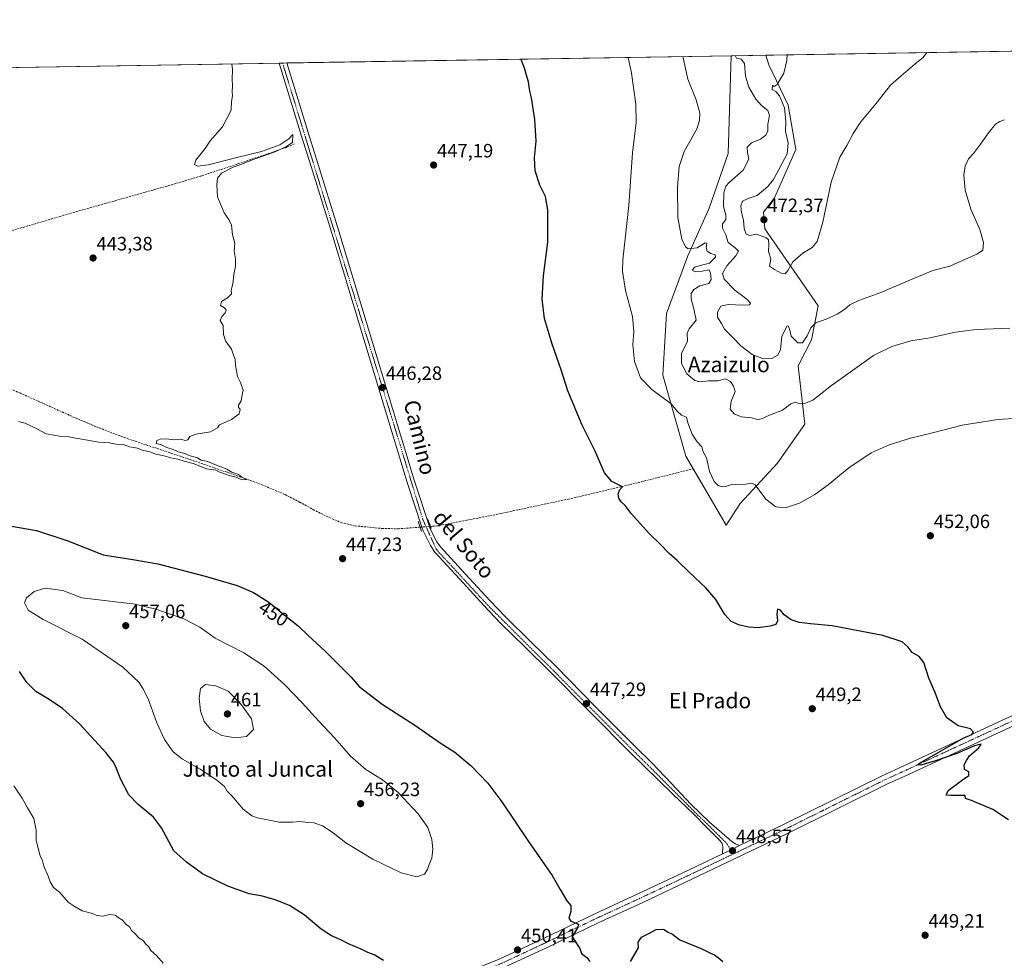
# Model space of a CAD drawing. Units: metres. Extents: x 610783 to 614232, y 4733948 to 4736317.
# Drawn here: x 612681 to 613192, y 4735830 to 4736317 of the extents above; entities that cross this region are included whole.
import ezdxf
from ezdxf.enums import TextEntityAlignment as Align

# ---------------------------------------------------------------- set-up
doc = ezdxf.new("R2010")
doc.units = ezdxf.units.M
doc.header["$MEASUREMENT"] = 0
for name, pattern in [('TRAZO_Y_PUNTO', [1, 0.5, -0.25, 0, -0.25]), ('TRAZOS2', [0.375, 0.25, -0.125]), ('TRAZOSX2', [1.5, 1, -0.5])]:
    doc.linetypes.add(name, pattern=pattern)
for name, color, linetype, lineweight in [('Carretera de calzada única', 19, 'Continuous', 13), ('Carretera de calzada única Cxs', 19, 'Continuous', 13), ('Carretera de calzada única eje', 19, 'TRAZO_Y_PUNTO', 0), ('Carátula', 7, 'Continuous', 5), ('Comarca CxS', 133, 'Continuous', 0), ('Comunidad Autónoma CxS', 142, 'Continuous', 0), ('Corriente artificial lineal', 5, 'TRAZOSX2', 13), ('Corriente artificial lineal oculto', 135, 'TRAZO_Y_PUNTO', 13), ('Cultivos herbáceos CxS', 92, 'Continuous', 0), ('Curva de nivel maestra', 36, 'Continuous', 30), ('Curva de nivel normal', 36, 'Continuous', 0), ('Entidad de ámbito territorial CxS', 92, 'Continuous', 0), ('Municipio CxS', 142, 'Continuous', 0), ('Provincia CxS', 1, 'Continuous', 0), ('Puente lineal', 2, 'TRAZOS2', 0), ('Punto de cota en terreno', 7, 'Continuous', 0), ('Rótulo de curva de nivel directora', 19, 'Continuous', 0), ('Rótulo de punto de cota en terreno', 19, 'Continuous', 0), ('Suelo desnudo', 252, 'Continuous', 0), ('Suelo desnudo CxS', 43, 'Continuous', 0), ('Texto cartográfico', 19, 'Continuous', 0)]:
    doc.layers.add(name, color=color, linetype=linetype, lineweight=lineweight)
doc.styles.add('Arial', font='txt', dxfattribs={"height": 0.2})

# ---------------------------------------------------------------- blocks, each defined once
blk = doc.blocks.new('*U157')
at = {"layer": 'Cultivos herbáceos CxS', "color": 92, "linetype": 'Continuous', "lineweight": 0}
blk.add_polyline3d([(612511.64, 4736289.18, 442.52), (613050.07, 4736297.96, 464.59), (613048.53, 4736247.33, 463.34), (613038.69, 4736218.91, 462.85), (613027.56, 4736194.38, 459.14), (613016.58, 4736164.41, 457.22), (613014.58, 4736132.45, 455.97), (613026.56, 4736090.49, 453.58), (613047.44, 4736054.85, 452.23), (613054.73, 4736065.98, 453.89), (613073.93, 4736086.71, 456.35), (613088.13, 4736107.05, 458.28), (613084.68, 4736137.37, 461.78), (613091.59, 4736150.81, 463.72), (613095.15, 4736168.44, 466.24), (613067.51, 4736208.37, 471.71), (613066.76, 4736216.9, 472.04), (613072.5, 4736224.35, 471.59), (613083.48, 4736249.32, 470.62), (613079.49, 4736272.3, 470.19), (613069.6, 4736293.21, 468.83), (613068.01, 4736298.25, 468.46), (613596.96, 4736306.88, 471.18)], dxfattribs=at)
blk = doc.blocks.new('*U167')
at = {"layer": 'Curva de nivel normal', "color": 36, "linetype": 'Continuous', "lineweight": 0}
for points in [[(613079, 4736298.43, 470), (613078.85, 4736295.57, 470), (613077.26, 4736288.99, 470), (613073.87, 4736283.05, 470), (613072.33, 4736282.02, 470), (613071.52, 4736282.72, 470), (613071.22, 4736280.54, 470), (613073.1, 4736279.46, 470), (613074.98, 4736277.16, 470), (613077.61, 4736270.91, 470), (613078.28, 4736264.29, 470), (613078.1, 4736258.69, 470), (613079.48, 4736252.91, 470), (613079.07, 4736247.12, 470), (613071.88, 4736233.77, 470), (613069.01, 4736230.14, 470), (613063.58, 4736225.63, 470), (613058.84, 4736223.96, 470), (613055.95, 4736222.6, 470), (613054.96, 4736220.13, 470), (613055.33, 4736216.73, 470), (613056.36, 4736212.7, 470), (613056.78, 4736208.43, 470), (613057.78, 4736205.58, 470), (613059.69, 4736204.85, 470), (613062.96, 4736205.57, 470), (613067.95, 4736203.72, 470), (613069.34, 4736202.64, 470), (613069.59, 4736200.41, 470), (613069.4, 4736196.51, 470), (613070.52, 4736192.67, 470), (613069.83, 4736189.02, 470), (613072.39, 4736187.26, 470), (613076.34, 4736185.07, 470), (613078.08, 4736184.98, 470), (613079.42, 4736186.78, 470), (613081.96, 4736191.24, 470), (613087.15, 4736195.69, 470), (613091.93, 4736198.68, 470), (613094.55, 4736201.79, 470), (613097.48, 4736211.71, 470), (613101.89, 4736232.46, 470), (613106.39, 4736245.49, 470), (613109.97, 4736251.38, 470), (613113.24, 4736257.73, 470), (613117.27, 4736263.71, 470), (613125.01, 4736273.03, 470), (613132.6, 4736282.64, 470), (613138.13, 4736287.6, 470), (613145.33, 4736293.68, 470), (613149.58, 4736297.04, 470), (613151.43, 4736299.61, 470)], [(613079, 4736298.43, 470), (613079, 4736298.43, 470)]]:
    blk.add_polyline3d(points, dxfattribs=at)
blk = doc.blocks.new('*U173')
at = {"layer": 'Curva de nivel normal', "color": 36, "linetype": 'Continuous', "lineweight": 0}
blk.add_polyline3d([(613191.62, 4736264.82, 465), (613189.29, 4736263.94, 465), (613186.96, 4736262.56, 465), (613183.29, 4736258.09, 465), (613179.29, 4736252.08, 465), (613175.54, 4736247.32, 465), (613172.92, 4736244.49, 465), (613171.3, 4736240.82, 465), (613170.65, 4736236.1, 465), (613171.31, 4736228.25, 465), (613174.16, 4736218.46, 465), (613178.82, 4736207.97, 465), (613180.84, 4736201.19, 465), (613180.36, 4736197.3, 465), (613177.63, 4736195.33, 465), (613163.29, 4736189.03, 465), (613154.45, 4736186.79, 465), (613141.76, 4736181.42, 465), (613127.5, 4736175.23, 465), (613116.12, 4736171.2, 465), (613111.49, 4736168.9, 465), (613108.96, 4736166.6, 465), (613104.96, 4736164.03, 465), (613099.29, 4736161.46, 465), (613093.96, 4736159.67, 465), (613091.33, 4736156.99, 465), (613089.39, 4736152.84, 465), (613087.01, 4736149.17, 465), (613084.53, 4736149.21, 465), (613081.19, 4736152.77, 465), (613080.25, 4736156.56, 465), (613079.54, 4736158, 465), (613078.87, 4736157.79, 465), (613076.26, 4736152.56, 465), (613075.61, 4736145.82, 465), (613074.17, 4736142.81, 465), (613071.06, 4736141.06, 465), (613066.74, 4736140.93, 465), (613060.92, 4736143.12, 465), (613055.08, 4736147.61, 465), (613051.25, 4736151.72, 465), (613046.64, 4736156.27, 465), (613044.94, 4736159.23, 465), (613042.95, 4736162.5, 465), (613042.91, 4736165.15, 465), (613044.67, 4736168.24, 465), (613048.5, 4736169.1, 465), (613056.07, 4736168.69, 465), (613059.54, 4736168.9, 465), (613059.97, 4736169.72, 465), (613058.24, 4736171.72, 465), (613051.71, 4736176.7, 465), (613046.48, 4736182.3, 465), (613045.6, 4736185.2, 465), (613047.8, 4736189.21, 465), (613052.41, 4736194.37, 465), (613053.82, 4736196.78, 465), (613052.12, 4736198.45, 465), (613048.48, 4736201.13, 465), (613047.25, 4736205.11, 465), (613045.46, 4736208.56, 465), (613045.57, 4736210.88, 465), (613047.26, 4736213.14, 465), (613047.33, 4736215.53, 465), (613046.07, 4736219.93, 465), (613046.21, 4736226.89, 465), (613047.34, 4736230.45, 465), (613048.79, 4736232.19, 465), (613056.16, 4736238.63, 465), (613059.11, 4736244.31, 465), (613058.44, 4736247.78, 465), (613058.37, 4736250.64, 465), (613060.58, 4736252.82, 465), (613065.19, 4736254.82, 465), (613068.02, 4736256.82, 465), (613069.06, 4736259.06, 465), (613069.07, 4736262.59, 465), (613069.86, 4736267.05, 465), (613069.06, 4736269.5, 465), (613065.66, 4736272.16, 465), (613062.74, 4736275.51, 465), (613059.2, 4736281.74, 465), (613057.41, 4736287.32, 465), (613056.92, 4736293.94, 465), (613055.2, 4736296.19, 465), (613052.85, 4736296.73, 465), (613052.09, 4736297.99, 465)], dxfattribs=at)
blk = doc.blocks.new('5PATER')
at = {"layer": 'Carátula', "linetype": 'Continuous', "lineweight": 5}
h = blk.add_hatch(color=250, dxfattribs=at)
edge = h.paths.add_edge_path()
edge.add_ellipse((0, 0.01), major_axis=(-1.33, -1.34), ratio=0.999422, start_angle=0, end_angle=360)

msp = doc.modelspace()

# ---------------------------------------------------------------- linework, layer by layer
at = {"layer": 'Carretera de calzada única', "color": 19, "linetype": 'Continuous', "lineweight": 13}
for points in [[(612815.82, 4736294.14, 446.09), (612819.8, 4736294.2, 445.97)], [(613045.58, 4735884.59, 448.42), (613045.67, 4735888.22, 448.23), (613045.39, 4735889.84, 448.16), (613044.26, 4735891.24, 448.06), (613043.05, 4735892.48, 448.05), (613036.94, 4735898.67, 447.94), (613030.85, 4735904.86, 447.79), (613019.62, 4735915.66, 447.57), (612997.67, 4735937.08, 447.45), (612976.96, 4735957.96, 447.32), (612956.28, 4735978.84, 447.08), (612943.32, 4735991.55, 446.74), (612930.41, 4736004.29, 446.8), (612922.07, 4736013.04, 446.71), (612909.3, 4736026.96, 446.53), (612896.53, 4736040.89, 446.46), (612894.23, 4736044.22, 446.75), (612890.42, 4736051.79, 446.25), (612889.76, 4736053.82, 446.29), (612882.37, 4736076.4, 446.22), (612865.28, 4736132.85, 446.43), (612843.03, 4736206.02, 445.89), (612831.46, 4736243.29, 446.18), (612828.14, 4736254.13, 445.83), (612815.82, 4736294.14, 446.09)], [(612819.8, 4736294.2, 445.97), (612831.57, 4736255.99, 445.54), (612835.1, 4736244.41, 445.71), (612846.67, 4736207.14, 445.91), (612868.92, 4736133.96, 446.36), (612886, 4736077.54, 445.97), (612893.67, 4736054.1, 446.28), (612893.94, 4736053.24, 446.26), (612897.51, 4736046.17, 446.46), (612899.48, 4736043.59, 446.35), (612912.26, 4736029.67, 446.58), (612925, 4736015.76, 446.72), (612933.26, 4736007.09, 446.85), (612946.14, 4735994.41, 446.68), (612959.1, 4735981.68, 446.89), (612979.8, 4735960.77, 447.13), (613000.48, 4735939.93, 447.39), (613008.92, 4735931.68, 447.49), (613019.03, 4735921, 447.59), (613029.14, 4735910.3, 447.73), (613033.89, 4735905.55, 447.77), (613038.85, 4735901.01, 447.85), (613049.03, 4735892.14, 448.11), (613050.53, 4735890.71, 448.2), (613052.28, 4735889.71, 448.31), (613054.4, 4735888.8, 448.46)], [(613054.4, 4735888.8, 448.46), (613076.76, 4735899.49, 448.61), (613128.55, 4735925.13, 449.3), (613128.63, 4735925.17, 449.3), (613137.55, 4735929.21, 449.38), (613271.61, 4735991.24, 451.99), (613336.39, 4736022.18, 454.99), (613403.47, 4736056.66, 459.05), (613407.63, 4736058.81, 459.16), (613411.66, 4736060.88, 459.63), (613415.41, 4736063.43, 459.66), (613419.28, 4736066.08, 460.03), (613423.16, 4736068.72, 460.13), (613427.05, 4736071.36, 460.46), (613430.79, 4736073.91, 460.56), (613438.14, 4736080.31, 461.05), (613441.85, 4736083.56, 460.78), (613445.57, 4736086.81, 461.29), (613449.3, 4736090.06, 461.56), (613453.01, 4736093.31, 461.53), (613456.73, 4736096.56, 461.84), (613460.46, 4736099.81, 462.01), (613464.18, 4736103.06, 462.11)], [(613273.74, 4735986.72, 452.17), (613139.63, 4735924.67, 449.55), (613130.73, 4735920.63, 449.47), (613078.95, 4735894.99, 448.42), (613052.48, 4735882.33, 448.39), (613029.72, 4735871.48, 448.71), (613003.82, 4735859.25, 449.06), (612981.19, 4735848.84, 449.2), (612954.63, 4735836.08, 450.36), (612931.91, 4735825.44, 450.44)], [(612668.47, 4735724.06, 444.48), (612728.03, 4735749.94, 444.91), (612728.12, 4735749.98, 444.91), (612730.15, 4735750.77, 444.9), (612731.5, 4735751.3, 444.89), (612758.62, 4735761.93, 445.03), (612758.68, 4735761.95, 445.03), (612786.32, 4735771.79, 445.13), (612819.73, 4735784.62, 446), (612851, 4735798.4, 447.04), (612851.08, 4735798.43, 447.05), (612929.86, 4735830, 450.42), (612952.48, 4735840.6, 450.37), (612979.07, 4735853.37, 449.38), (613001.71, 4735863.78, 448.94), (613027.58, 4735876, 448.43), (613045.58, 4735884.59, 448.42)], [(613045.58, 4735884.59, 448.42), (613049.94, 4735886.66, 448.44), (613054.4, 4735888.8, 448.46)], [(613045.58, 4735884.59, 448.42), (613049.94, 4735886.66, 448.44), (613054.4, 4735888.8, 448.46)]]:
    msp.add_polyline3d(points, dxfattribs=at)
at = {"layer": 'Carretera de calzada única Cxs', "color": 19, "linetype": 'Continuous', "lineweight": 13}
msp.add_polyline3d([(613054.4, 4735888.8, 448.46), (613049.94, 4735886.66, 448.44), (613045.58, 4735884.59, 448.42), (613045.67, 4735888.22, 448.23), (613045.39, 4735889.84, 448.16), (613044.26, 4735891.24, 448.06), (613043.05, 4735892.48, 448.05), (613036.94, 4735898.67, 447.94), (613030.85, 4735904.86, 447.79), (613019.62, 4735915.66, 447.57), (612997.67, 4735937.08, 447.45), (612976.96, 4735957.96, 447.32), (612956.28, 4735978.84, 447.08), (612943.32, 4735991.55, 446.74), (612930.41, 4736004.29, 446.8), (612922.07, 4736013.04, 446.71), (612909.3, 4736026.96, 446.53), (612896.53, 4736040.89, 446.46), (612894.23, 4736044.22, 446.75), (612890.42, 4736051.79, 446.25), (612889.76, 4736053.82, 446.29), (612882.37, 4736076.4, 446.22), (612865.28, 4736132.85, 446.43), (612843.03, 4736206.02, 445.89), (612831.46, 4736243.29, 446.18), (612828.14, 4736254.13, 445.83), (612815.82, 4736294.14, 446.09), (612819.8, 4736294.2, 445.97), (612831.57, 4736255.99, 445.54), (612835.1, 4736244.41, 445.71), (612846.67, 4736207.14, 445.91), (612868.92, 4736133.96, 446.36), (612886, 4736077.54, 445.97), (612893.67, 4736054.1, 446.28), (612893.94, 4736053.24, 446.26), (612897.51, 4736046.17, 446.46), (612899.48, 4736043.59, 446.35), (612912.26, 4736029.67, 446.58), (612925, 4736015.76, 446.72), (612933.26, 4736007.09, 446.85), (612946.14, 4735994.41, 446.68), (612959.1, 4735981.68, 446.89), (612979.8, 4735960.77, 447.13), (613000.48, 4735939.93, 447.39), (613008.92, 4735931.68, 447.49), (613019.03, 4735921, 447.59), (613029.14, 4735910.3, 447.73), (613033.89, 4735905.55, 447.77), (613038.85, 4735901.01, 447.85), (613049.03, 4735892.14, 448.11), (613050.53, 4735890.71, 448.2), (613052.28, 4735889.71, 448.31), (613054.4, 4735888.8, 448.46)], close=True, dxfattribs=at)
for points in [[(612929.86, 4735830, 450.42), (612952.48, 4735840.6, 450.37), (612979.07, 4735853.37, 449.38), (613001.71, 4735863.78, 448.94), (613027.58, 4735876, 448.43), (613045.58, 4735884.59, 448.42), (613049.94, 4735886.66, 448.44), (613054.4, 4735888.8, 448.46), (613076.76, 4735899.49, 448.61), (613128.55, 4735925.13, 449.3), (613128.63, 4735925.17, 449.3), (613137.55, 4735929.21, 449.38), (613271.61, 4735991.24, 451.99)], [(613273.74, 4735986.72, 452.17), (613139.63, 4735924.67, 449.55), (613130.73, 4735920.63, 449.47), (613078.95, 4735894.99, 448.42), (613052.48, 4735882.33, 448.39), (613029.72, 4735871.48, 448.71), (613003.82, 4735859.25, 449.06), (612981.19, 4735848.84, 449.2), (612954.63, 4735836.08, 450.36), (612931.91, 4735825.44, 450.44)]]:
    msp.add_polyline3d(points, dxfattribs=at)
at = {"layer": 'Carretera de calzada única eje', "color": 19, "linetype": 'TRAZO_Y_PUNTO', "lineweight": 0}
for points in [[(612817.59, 4736294.17, 446.13), (612831.14, 4736250.11, 446), (612878.5, 4736096.34, 446.25), (612890.28, 4736057.68, 446.11), (612897.3, 4736042.15, 446.59), (612923.87, 4736013.36, 446.7), (612960.32, 4735977.01, 446.94), (613027.94, 4735909.47, 447.79), (613047.39, 4735890.27, 448.28), (613050.38, 4735886.04, 448.45)], [(613462.1, 4736097.93, 461.74), (613458.37, 4736094.68, 461.62), (613454.66, 4736091.43, 461.45), (613450.94, 4736088.18, 461.34), (613447.21, 4736084.93, 461.17), (613443.5, 4736081.68, 460.87), (613439.78, 4736078.43, 460.86), (613432.32, 4736071.93, 460.37), (613428.46, 4736069.29, 460.27), (613424.57, 4736066.65, 459.98), (613420.69, 4736064.01, 459.87), (613416.82, 4736061.36, 459.56), (613412.94, 4736058.73, 459.43), (613408.78, 4736056.59, 459.06), (613404.62, 4736054.44, 458.93), (613337.5, 4736019.94, 454.87), (613272.68, 4735988.98, 452.33), (613138.59, 4735926.94, 449.55), (613129.66, 4735922.89, 449.53), (613077.86, 4735897.24, 448.63), (613051.4, 4735884.59, 448.44)], [(613051.4, 4735884.59, 448.44), (613028.65, 4735873.74, 448.7), (613002.77, 4735861.51, 448.98), (612980.13, 4735851.1, 449.37), (612953.55, 4735838.34, 450.35), (612930.85, 4735827.71, 450.35), (612852.01, 4735796.11, 447.08), (612820.68, 4735782.3, 446.1), (612787.18, 4735769.45, 445.53), (612759.53, 4735759.6, 445.35), (612732.42, 4735748.98, 445.26), (612731.75, 4735748.71, 445.28)], [(613050.38, 4735886.04, 448.45), (613051.4, 4735884.59, 448.44)]]:
    msp.add_polyline3d(points, dxfattribs=at)
at = {"layer": 'Comarca CxS', "color": 133, "linetype": 'Continuous', "lineweight": 0}
msp.add_polyline3d([(614232.25, 4734003.26, 487.47), (610822.27, 4733947.66, 460.49), (610785.16, 4736261.01, 452.64), (614193.97, 4736316.62, 457.71), (614232.25, 4734003.26, 487.47)], close=True, dxfattribs=at)
msp.add_polyline3d([(614232.25, 4734003.26, 487.47), (610822.27, 4733947.66, 460.49), (610785.16, 4736261.01, 452.64), (614193.97, 4736316.62, 457.71), (614232.25, 4734003.26, 487.47)], close=True, dxfattribs=at)
at = {"layer": 'Comunidad Autónoma CxS', "color": 142, "linetype": 'Continuous', "lineweight": 0}
msp.add_polyline3d([(611324.57, 4733955.85, 455.27), (610822.27, 4733947.66, 460.49), (610785.16, 4736261.01, 452.64), (611155.74, 4736267.06, 441.04), (614193.97, 4736316.62, 457.71), (614222.43, 4734596.88, 635.99), (614229.78, 4734152.72, 500.15), (614232.25, 4734003.26, 487.47), (611324.57, 4733955.85, 455.27)], close=True, dxfattribs=at)
msp.add_polyline3d([(611324.57, 4733955.85, 455.27), (610822.27, 4733947.66, 460.49), (610785.16, 4736261.01, 452.64), (611155.74, 4736267.06, 441.04), (614193.97, 4736316.62, 457.71), (614222.43, 4734596.88, 635.99), (614229.78, 4734152.72, 500.15), (614232.25, 4734003.26, 487.47), (611324.57, 4733955.85, 455.27)], close=True, dxfattribs=at)
at = {"layer": 'Corriente artificial lineal', "color": 5, "linetype": 'TRAZOSX2', "lineweight": 13}
for points in [[(612823.84, 4736252.3, 445.27), (612819.54, 4736250.46, 445.05), (612791.05, 4736240.79, 444.75), (612775.15, 4736235.65, 444.49), (612759.14, 4736230.84, 444.08), (612711.45, 4736217.4, 442.47), (612685.48, 4736209.78, 442.5), (612659.54, 4736202.06, 442.25), (612612.47, 4736187.71, 442), (612567.13, 4736174.46, 442.23), (612553.95, 4736170.14, 441.87), (612545.92, 4736168.33, 442.17)], [(612888.84, 4736053.75, 446.1), (612877.67, 4736052.94, 445.65), (612869.62, 4736053.03, 445.76), (612854.9, 4736054.49, 445.88), (612848.36, 4736056.02, 445.97), (612841.05, 4736059.08, 445.39), (612834, 4736062.6, 445.41), (612826.42, 4736066.75, 445.42), (612818.76, 4736070.71, 445.4), (612807.42, 4736075.46, 445.3), (612795.89, 4736079.72, 444.94), (612781.87, 4736084.6, 444.9), (612767.83, 4736089.42, 444.61), (612736.15, 4736099.95, 444.14), (612722.15, 4736105.33, 444.16), (612708.34, 4736111.19, 444.15), (612681.7, 4736123.18, 443.01), (612670.23, 4736127.89, 443.02)], [(613030.53, 4736084.05, 453.16), (612997.22, 4736075.7, 450.48), (612965.8, 4736068.34, 447.6), (612929.17, 4736060.5, 446.72), (612897.76, 4736054.41, 445.9), (612895.22, 4736054.22, 446.03), (612894.2, 4736054.15, 446.19)]]:
    msp.add_polyline3d(points, dxfattribs=at)
at = {"layer": 'Corriente artificial lineal oculto', "color": 135, "linetype": 'TRAZO_Y_PUNTO', "lineweight": 13}
msp.add_polyline3d([(612894.2, 4736054.15, 446.19), (612893.67, 4736054.11, 446.27), (612889.76, 4736053.82, 446.29), (612888.84, 4736053.75, 446.1)], dxfattribs=at)
at = {"layer": 'Cultivos herbáceos CxS', "color": 92, "linetype": 'Continuous', "lineweight": 0}
for points in [[(613068.01, 4736298.25, 468.46), (613596.96, 4736306.88, 471.18)], [(612511.64, 4736289.18, 442.52), (612522.1, 4736289.35, 441.38), (612647.8, 4736291.4, 441.92), (612815.82, 4736294.14, 446.09), (612817.59, 4736294.17, 446.13), (612819.8, 4736294.2, 445.97), (613050.07, 4736297.96, 464.59)], [(613068.01, 4736298.25, 468.46), (613069.6, 4736293.21, 468.83), (613079.49, 4736272.3, 470.19), (613083.48, 4736249.33, 470.62), (613072.5, 4736224.35, 471.59), (613066.76, 4736216.9, 472.04), (613067.51, 4736208.37, 471.71), (613095.15, 4736168.44, 466.24), (613091.58, 4736150.81, 463.72), (613084.68, 4736137.37, 461.78), (613088.13, 4736107.05, 458.28), (613073.93, 4736086.71, 456.35), (613054.73, 4736065.98, 453.89), (613047.44, 4736054.85, 452.23), (613030.36, 4736084.01, 453.15), (613026.56, 4736090.49, 453.58), (613014.58, 4736132.45, 455.97), (613016.58, 4736164.41, 457.22), (613027.56, 4736194.38, 459.14), (613038.69, 4736218.91, 462.85), (613048.53, 4736247.33, 463.34), (613050.07, 4736297.96, 464.59)]]:
    msp.add_polyline3d(points, dxfattribs=at)
at = {"layer": 'Curva de nivel maestra', "color": 36, "linetype": 'Continuous', "lineweight": 30}
for points in [[(613193.69, 4735902.16, 450), (613185.61, 4735907.56, 450), (613174.63, 4735912.1, 450), (613171.48, 4735913.23, 450), (613171.29, 4735914.82, 450), (613163.9, 4735914.76, 450), (613161.47, 4735915, 450), (613162.54, 4735917.27, 450), (613169.88, 4735922.86, 450), (613173.18, 4735925.12, 450), (613173.21, 4735927.04, 450), (613170.96, 4735928.29, 450), (613170.73, 4735930.66, 450), (613171.88, 4735932.82, 450), (613173.52, 4735935.38, 450), (613178.31, 4735939.54, 450), (613179.6, 4735941.41, 450), (613176.12, 4735940.46, 450), (613166.96, 4735936.54, 450), (613155.96, 4735932.71, 450), (613148.22, 4735930.52, 450), (613146.6, 4735930.69, 450), (613147.9, 4735931.73, 450), (613170.2, 4735944.38, 450), (613174.7, 4735946.41, 450), (613175.61, 4735947.52, 450), (613174.04, 4735949.24, 450), (613167.62, 4735950.89, 450), (613161.82, 4735954.93, 450), (613158.48, 4735960.67, 450), (613155.5, 4735968.54, 450), (613152.37, 4735975.58, 450), (613149.77, 4735983.69, 450), (613147.43, 4735986.84, 450), (613143.76, 4735988.84, 450), (613141.72, 4735991.58, 450), (613138.61, 4735994.39, 450), (613128.56, 4735997.62, 450), (613102.37, 4736002.7, 450), (613091.21, 4736003.67, 450), (613085.29, 4736004.37, 450), (613081.16, 4736005.8, 450), (613077.46, 4736008.43, 450), (613075.5, 4736010.7, 450), (613074.06, 4736011.26, 450), (613073.76, 4736008.8, 450), (613074.03, 4736005.32, 450), (613073.12, 4736003.42, 450), (613070.29, 4736002.45, 450), (613063.96, 4736001.7, 450), (613059, 4736001.88, 450), (613053.83, 4736003.17, 450), (613049.81, 4736005.08, 450), (613046.72, 4736008.54, 450), (613042, 4736016.27, 450), (613036.85, 4736022.38, 450), (613028.18, 4736030.38, 450), (613022.01, 4736036.54, 450), (613017.96, 4736040.15, 450), (613013.45, 4736044.72, 450), (613007.54, 4736050.51, 450), (612998.28, 4736060.84, 450), (612995.14, 4736064.91, 450), (612993.06, 4736066.84, 450), (612991.81, 4736068.84, 450), (612991.53, 4736070.88, 450), (612992.24, 4736072.84, 450), (612993.64, 4736074.57, 450), (612988.19, 4736077.39, 450), (612984.39, 4736081.92, 450), (612979.55, 4736093.08, 450), (612972.84, 4736106.58, 450), (612965.35, 4736124.37, 450), (612961.92, 4736135.32, 450), (612957.3, 4736148.58, 450), (612953.35, 4736161.9, 450), (612952.16, 4736171.93, 450), (612952.83, 4736184, 450), (612955.05, 4736201.4, 450), (612955.03, 4736218.08, 450), (612953.74, 4736225.04, 450), (612950.89, 4736230.83, 450), (612948.46, 4736238.4, 450), (612948.16, 4736245.15, 450), (612948.98, 4736253.68, 450), (612948.36, 4736264.87, 450), (612946.61, 4736276.14, 450), (612945.69, 4736279.55, 450), (612945.03, 4736284.52, 450), (612943.76, 4736288.49, 450), (612942.97, 4736291.46, 450), (612941.19, 4736296.06, 450), (612941.11, 4736296.18, 450)], [(612677.07, 4736054.31, 450), (612690.08, 4736052, 450), (612706.24, 4736046.7, 450), (612724.62, 4736039.49, 450), (612741.04, 4736036.92, 450), (612752.87, 4736034.74, 450), (612777.47, 4736028.4, 450), (612794, 4736023.47, 450), (612802.58, 4736019.85, 450), (612810.42, 4736014.84, 450), (612819.29, 4736007.61, 450), (612825.66, 4736002.64, 450), (612830.81, 4735997.57, 450), (612839.69, 4735989.56, 450), (612853.12, 4735975.98, 450), (612857.29, 4735971.15, 450), (612869.2, 4735962.01, 450), (612886.17, 4735951.14, 450), (612899.31, 4735941.99, 450), (612906.81, 4735937.13, 450), (612915.28, 4735930.14, 450), (612924.02, 4735921.2, 450), (612931.23, 4735911.56, 450), (612944.97, 4735891.02, 450), (612957.3, 4735873.38, 450), (612961.4, 4735866, 450), (612964.9, 4735860.24, 450), (612966.96, 4735857.77, 450), (612967.01, 4735854.72, 450), (612965.97, 4735851.3, 450), (612966.9, 4735849.72, 450), (612971, 4735848.08, 450), (612970.46, 4735846.16, 450), (612967.72, 4735841.57, 450), (612971.63, 4735835.43, 450), (612972.42, 4735832.95, 450), (612975.17, 4735830.83, 450), (612976.72, 4735828.83, 450)], [(612869.85, 4735829.22, 450), (612865, 4735832.26, 450), (612861.83, 4735833.46, 450), (612858.27, 4735835.15, 450), (612851.78, 4735837.99, 450), (612847.83, 4735840.04, 450), (612842.89, 4735842.1, 450), (612837.65, 4735845.52, 450), (612828.85, 4735852.91, 450), (612821.15, 4735857.77, 450), (612813.75, 4735860.8, 450), (612807.26, 4735862.54, 450), (612800.34, 4735863.85, 450), (612789.22, 4735867.74, 450), (612776.13, 4735874.22, 450), (612767.72, 4735880.3, 450), (612761.29, 4735886.1, 450), (612754.88, 4735898, 450), (612750.72, 4735903.51, 450), (612742.67, 4735910.08, 450), (612737.97, 4735915.17, 450), (612733.53, 4735923.39, 450), (612731.6, 4735928.8, 450), (612729.95, 4735931.99, 450), (612726.06, 4735936.97, 450), (612712.29, 4735951.91, 450), (612703.56, 4735959.81, 450), (612696.62, 4735964.57, 450), (612689.66, 4735968.56, 450), (612685.12, 4735973.24, 450), (612681.33, 4735979.07, 450)], [(612997.79, 4735828.85, 450), (613001.93, 4735835.8, 450), (613001.84, 4735838.86, 450), (613003.52, 4735841.4, 450), (613006.98, 4735843.14, 450), (613011.21, 4735845.32, 450), (613014.96, 4735845.47, 450), (613017.38, 4735843.93, 450), (613019.6, 4735842.94, 450), (613023.47, 4735840.01, 450), (613034.88, 4735835.42, 450), (613039.23, 4735833.04, 450), (613041.34, 4735832.23, 450), (613043.52, 4735830.75, 450), (613045.71, 4735828.86, 450)]]:
    msp.add_polyline3d(points, dxfattribs=at)
at = {"layer": 'Curva de nivel normal', "color": 36, "linetype": 'Continuous', "lineweight": 0}
for points in [[(612680.69, 4736108.45, 445), (612684.2, 4736107.58, 445), (612690.62, 4736104.58, 445), (612695.1, 4736102.13, 445), (612703.1, 4736100.68, 445), (612706.96, 4736100.58, 445), (612709.46, 4736099.99, 445), (612713.64, 4736099.42, 445), (612722.29, 4736097.79, 445), (612727.88, 4736097.48, 445), (612731.28, 4736096.81, 445), (612735.04, 4736096.57, 445), (612738.24, 4736095.44, 445), (612742.49, 4736094.69, 445), (612744.85, 4736093.71, 445), (612748.83, 4736092.81, 445), (612751.86, 4736091.63, 445), (612756.16, 4736090.71, 445), (612759.55, 4736089.62, 445), (612763.3, 4736088.93, 445), (612766.67, 4736087.89, 445), (612771.18, 4736086.82, 445), (612775.17, 4736085.22, 445), (612778.11, 4736083.93, 445), (612782.92, 4736083.27, 445), (612785.06, 4736082.25, 445), (612789.89, 4736080.46, 445), (612793.62, 4736079.74, 445), (612795.27, 4736078.8, 445), (612796.87, 4736078.3, 445), (612798.91, 4736078.39, 445), (612796.52, 4736079.72, 445), (612794.78, 4736080.98, 445), (612791.31, 4736082.17, 445), (612788.69, 4736083.84, 445), (612782.42, 4736086.28, 445), (612778.88, 4736087.8, 445), (612775.48, 4736088.53, 445), (612773.47, 4736089.62, 445), (612769.77, 4736090.64, 445), (612766.92, 4736091.92, 445), (612763.49, 4736092.76, 445), (612760.92, 4736093.91, 445), (612757.62, 4736095, 445), (612754.93, 4736096.41, 445), (612752.03, 4736097.13, 445), (612752.37, 4736098.59, 445), (612754.21, 4736099.41, 445), (612757.36, 4736099.55, 445), (612761.14, 4736098.98, 445), (612764.92, 4736099.27, 445), (612767.15, 4736098.66, 445), (612768.41, 4736099.08, 445), (612769.49, 4736100.68, 445), (612772.62, 4736101.92, 445), (612780.32, 4736103.18, 445), (612783.9, 4736105.13, 445), (612784.98, 4736106.82, 445), (612791.16, 4736109.52, 445), (612795.09, 4736112.48, 445), (612795.58, 4736114.68, 445), (612794.68, 4736115.93, 445), (612794.72, 4736117.02, 445), (612796.04, 4736119.15, 445), (612796.58, 4736122.49, 445), (612797.23, 4736124.69, 445), (612795.84, 4736128.69, 445), (612794.31, 4736131.77, 445), (612793.25, 4736137.63, 445), (612793.02, 4736140.77, 445), (612792.18, 4736142.92, 445), (612791.16, 4736145.91, 445), (612787.99, 4736150.26, 445), (612787.01, 4736153.49, 445), (612786.78, 4736158.15, 445), (612785.3, 4736160.82, 445), (612786.08, 4736162.82, 445), (612787.92, 4736164.7, 445), (612788.41, 4736166.11, 445), (612787.5, 4736167.36, 445), (612785.43, 4736168.63, 445), (612785.88, 4736170.69, 445), (612789.03, 4736172.58, 445), (612791.12, 4736174.64, 445), (612790.99, 4736176.45, 445), (612791.78, 4736179.81, 445), (612792.37, 4736184.6, 445), (612793.12, 4736188.82, 445), (612793.11, 4736192.82, 445), (612792.58, 4736196.82, 445), (612792.78, 4736200.82, 445), (612791.62, 4736205.15, 445), (612791.04, 4736210.24, 445), (612789.73, 4736213.17, 445), (612787.35, 4736216.5, 445), (612783.85, 4736224.95, 445), (612783.47, 4736231.25, 445), (612783.89, 4736234.49, 445), (612786, 4736237.15, 445), (612791.92, 4736240.26, 445), (612795.95, 4736241.66, 445), (612801.4, 4736243.82, 445), (612813.29, 4736247.98, 445), (612819.29, 4736250.84, 445), (612822.68, 4736252.93, 445), (612822.96, 4736257.24, 445), (612820.75, 4736254.84, 445), (612816.24, 4736251.79, 445), (612806.7, 4736248.33, 445), (612793.24, 4736245, 445), (612779.22, 4736241.42, 445), (612773.56, 4736240.76, 445), (612772, 4736241.53, 445), (612772.61, 4736243.92, 445), (612777.42, 4736249.82, 445), (612780.12, 4736253.82, 445), (612786.39, 4736261.15, 445), (612791.01, 4736269.74, 445), (612791.19, 4736274.25, 445), (612791.59, 4736277.12, 445), (612791.47, 4736279.25, 445), (612791.64, 4736282.49, 445), (612791.48, 4736285.59, 445), (612791.61, 4736290.9, 445), (612791.21, 4736293.74, 445)], [(613204.45, 4736110.52, 455), (613188.25, 4736109.45, 455), (613169.78, 4736106.52, 455), (613154.29, 4736102.54, 455), (613142.96, 4736099.79, 455), (613131.96, 4736096.45, 455), (613122.55, 4736092.22, 455), (613111.01, 4736084.5, 455), (613100.32, 4736075.75, 455), (613093.37, 4736070.63, 455), (613085.47, 4736066.2, 455), (613078.26, 4736063.8, 455), (613073.16, 4736064.31, 455), (613067.98, 4736068.18, 455), (613062.45, 4736075.68, 455), (613060.7, 4736076.53, 455), (613057.59, 4736076.08, 455), (613054.05, 4736075.74, 455), (613050.8, 4736075.98, 455), (613047.55, 4736075.02, 455), (613045.29, 4736074.73, 455), (613043.29, 4736075.26, 455), (613041.17, 4736077.36, 455), (613038.82, 4736082.65, 455), (613037.22, 4736089.66, 455), (613035.51, 4736092.77, 455), (613034.75, 4736095.32, 455), (613032.36, 4736097.98, 455), (613029.76, 4736101.96, 455), (613027.6, 4736107.8, 455), (613026.85, 4736110.71, 455), (613024.25, 4736111.78, 455), (613022.21, 4736113.74, 455), (613018.88, 4736117.57, 455), (613008.83, 4736125, 455), (613003.03, 4736131.05, 455), (612999.9, 4736139.55, 455), (612999.15, 4736148.13, 455), (612999.54, 4736155.07, 455), (612998.85, 4736162.81, 455), (612995.26, 4736176.43, 455), (612993.63, 4736186.29, 455), (612993.89, 4736192.26, 455), (612996.94, 4736220.3, 455), (612998.82, 4736247.65, 455), (613000.8, 4736263.33, 455), (613000.69, 4736272.89, 455), (612998.36, 4736288.85, 455), (612996.64, 4736297.09, 455)], [(613194.36, 4736156.78, 460), (613176.93, 4736156.13, 460), (613166.2, 4736154.72, 460), (613153.01, 4736151.87, 460), (613143.04, 4736150.35, 460), (613133.29, 4736147.29, 460), (613123.76, 4736142.6, 460), (613102.09, 4736127.07, 460), (613092.29, 4736119.6, 460), (613087.62, 4736117.59, 460), (613085.28, 4736117.75, 460), (613083.24, 4736118.48, 460), (613080.94, 4736117.62, 460), (613076.62, 4736114.31, 460), (613069.96, 4736111.84, 460), (613065.71, 4736109.88, 460), (613063.6, 4736109.58, 460), (613060.56, 4736110.42, 460), (613055.41, 4736110.86, 460), (613051.54, 4736112.42, 460), (613049.52, 4736114.94, 460), (613050.04, 4736119.08, 460), (613052.16, 4736123.99, 460), (613051.22, 4736126.76, 460), (613049.66, 4736129.27, 460), (613047.06, 4736130.6, 460), (613043.12, 4736129.54, 460), (613038.27, 4736129.51, 460), (613033.89, 4736129.09, 460), (613031.14, 4736129.78, 460), (613027.02, 4736133.22, 460), (613024.21, 4736138.53, 460), (613024.37, 4736143.65, 460), (613027.31, 4736150.19, 460), (613027.28, 4736154.32, 460), (613028.25, 4736156.49, 460), (613031.85, 4736160.99, 460), (613030.72, 4736166.78, 460), (613029.3, 4736171.99, 460), (613029.34, 4736174.78, 460), (613030.66, 4736176.86, 460), (613033.8, 4736178.8, 460), (613038.46, 4736179.98, 460), (613039.65, 4736182.05, 460), (613039.29, 4736185.41, 460), (613038.59, 4736187, 460), (613035.08, 4736186.42, 460), (613031.45, 4736185.94, 460), (613029.88, 4736186.87, 460), (613031.27, 4736188.44, 460), (613033.96, 4736189.36, 460), (613038.84, 4736190.58, 460), (613041.95, 4736193.53, 460), (613041.76, 4736194.77, 460), (613039.44, 4736195.44, 460), (613037.54, 4736196.78, 460), (613037.04, 4736198.56, 460), (613037.46, 4736200.8, 460), (613036.56, 4736201.01, 460), (613032.44, 4736198.47, 460), (613027.67, 4736197.93, 460), (613026.43, 4736198.91, 460), (613024.46, 4736202.88, 460), (613022.4, 4736214.11, 460), (613022.13, 4736229.93, 460), (613023.16, 4736240.55, 460), (613025.61, 4736248.31, 460), (613029.38, 4736254.78, 460), (613032.32, 4736260.49, 460), (613033.67, 4736264.6, 460), (613033.73, 4736268.16, 460), (613031.94, 4736275.14, 460), (613027.61, 4736285.86, 460), (613025.08, 4736296.81, 460), (613025, 4736297.55, 460)], [(612887.22, 4735872.63, 455), (612891.07, 4735874.08, 455), (612892.71, 4735876.45, 455), (612893.56, 4735878.97, 455), (612895, 4735882.34, 455), (612895.46, 4735886.97, 455), (612894.96, 4735891.92, 455), (612892.79, 4735898.27, 455), (612887.76, 4735905.31, 455), (612877.41, 4735916.38, 455), (612869.28, 4735922.88, 455), (612860.8, 4735928.27, 455), (612852.79, 4735935.11, 455), (612844.6, 4735944.42, 455), (612836.36, 4735953.2, 455), (612827.69, 4735962.85, 455), (612818.67, 4735972.14, 455), (612807.96, 4735981.75, 455), (612797.49, 4735988.72, 455), (612782.67, 4735996.3, 455), (612774.66, 4736002, 455), (612766.46, 4736006.33, 455), (612751.84, 4736011.25, 455), (612741.13, 4736013.93, 455), (612713.61, 4736017.14, 455), (612703.72, 4736020.99, 455), (612694.53, 4736022.24, 455), (612688.9, 4736020.43, 455), (612684.97, 4736017.15, 455), (612683.88, 4736014.49, 455), (612685.77, 4736010.82, 455), (612693.55, 4736005.86, 455), (612713.79, 4735995.76, 455), (612734.87, 4735981.29, 455), (612743.08, 4735973.52, 455), (612745.14, 4735970.24, 455), (612747.92, 4735964.87, 455), (612752.44, 4735952.34, 455), (612756.46, 4735943.75, 455), (612760.86, 4735937.39, 455), (612765.65, 4735933.52, 455), (612774.82, 4735928.35, 455), (612783.56, 4735922.75, 455), (612787.41, 4735919.35, 455), (612788.92, 4735917.08, 455), (612791.28, 4735914.55, 455), (612797.1, 4735907.64, 455), (612801.65, 4735904.26, 455), (612804.58, 4735903.12, 455), (612815.81, 4735901.01, 455), (612822.68, 4735900.88, 455), (612826.5, 4735901.38, 455), (612830.61, 4735900.82, 455), (612833.74, 4735900.62, 455), (612838.19, 4735899.06, 455), (612843.85, 4735895.39, 455), (612850.41, 4735890.28, 455), (612864.38, 4735881.86, 455), (612879.06, 4735874.64, 455), (612887.22, 4735872.63, 455)], [(612793.06, 4735944.58, 460), (612798.96, 4735945.4, 460), (612802.45, 4735948.98, 460), (612801.47, 4735954.5, 460), (612796.29, 4735961.73, 460), (612789.33, 4735968.86, 460), (612783.06, 4735971.62, 460), (612777.69, 4735972.3, 460), (612775.1, 4735970.23, 460), (612774.32, 4735965.26, 460), (612775, 4735958.61, 460), (612776.95, 4735953.12, 460), (612780.18, 4735949.12, 460), (612786.09, 4735945.87, 460), (612793.06, 4735944.58, 460)], [(612755.74, 4735827.95, 445), (612752.3, 4735831.84, 445), (612749.38, 4735834.44, 445), (612748.03, 4735836.62, 445), (612746.62, 4735838.01, 445), (612745.52, 4735839.4, 445), (612743.21, 4735840.84, 445), (612741.19, 4735843.14, 445), (612739.3, 4735844.92, 445), (612738.23, 4735846.66, 445), (612736.39, 4735848.06, 445), (612734.6, 4735850.14, 445), (612732.37, 4735851.58, 445), (612730.86, 4735852.73, 445), (612727.92, 4735853.13, 445), (612724.44, 4735852.32, 445), (612721.41, 4735852.62, 445), (612719.09, 4735853.63, 445), (612713.66, 4735855.03, 445), (612709.54, 4735857.38, 445), (612706.46, 4735859.49, 445), (612702.13, 4735864.44, 445), (612698.86, 4735867.16, 445), (612697.08, 4735870.06, 445), (612696.19, 4735873.06, 445), (612693.89, 4735878.1, 445), (612693.14, 4735880.91, 445), (612691.97, 4735883.45, 445), (612689.87, 4735891.43, 445), (612689.82, 4735896.83, 445), (612688.7, 4735902.78, 445), (612685.43, 4735908.3, 445), (612682.66, 4735913.44, 445), (612678.25, 4735919.82, 445)]]:
    msp.add_polyline3d(points, dxfattribs=at)
at = {"layer": 'Entidad de ámbito territorial CxS', "color": 92, "linetype": 'Continuous', "lineweight": 0}
msp.add_polyline3d([(612054.45, 4736281.72, 443.95), (614193.97, 4736316.62, 457.71), (614222.43, 4734596.88, 635.99)], dxfattribs=at)
msp.add_polyline3d([(612054.45, 4736281.72, 443.95), (614193.97, 4736316.62, 457.71), (614222.43, 4734596.88, 635.99)], dxfattribs=at)
at = {"layer": 'Municipio CxS', "color": 142, "linetype": 'Continuous', "lineweight": 0}
msp.add_polyline3d([(612054.45, 4736281.72, 443.95), (614193.97, 4736316.62, 457.71), (614222.43, 4734596.88, 635.99)], dxfattribs=at)
msp.add_polyline3d([(612054.45, 4736281.72, 443.95), (614193.97, 4736316.62, 457.71), (614222.43, 4734596.88, 635.99)], dxfattribs=at)
at = {"layer": 'Provincia CxS', "color": 1, "linetype": 'Continuous', "lineweight": 0}
for points in [[(611324.57, 4733955.85, 455.27), (610822.27, 4733947.66, 460.49), (610791.98, 4735835.92, 452.88), (610785.16, 4736261.01, 452.64), (611155.74, 4736267.06, 441.04), (612054.45, 4736281.72, 443.95), (614193.97, 4736316.62, 457.71), (614222.43, 4734596.88, 635.99), (614229.78, 4734152.72, 500.15), (614232.25, 4734003.26, 487.47), (613052.29, 4733984.02, 511.7), (611324.57, 4733955.85, 455.27)], [(611324.57, 4733955.85, 455.27), (610822.27, 4733947.66, 460.49), (610791.98, 4735835.91, 452.88), (610785.16, 4736261.01, 452.64), (611155.74, 4736267.06, 441.04), (612054.45, 4736281.72, 443.95), (614193.97, 4736316.62, 457.71), (614222.43, 4734596.88, 635.99), (614229.78, 4734152.72, 500.15), (614232.25, 4734003.26, 487.47), (613052.29, 4733984.02, 511.7), (611324.57, 4733955.85, 455.27)]]:
    msp.add_polyline3d(points, close=True, dxfattribs=at)
at = {"layer": 'Puente lineal', "color": 2, "linetype": 'TRAZOS2', "lineweight": 0}
for points in [[(612892.67, 4736058.11, 446.94), (612894.62, 4736053.06, 446.71)], [(612887.87, 4736056.69, 446.92), (612889.6, 4736051.44, 447.04)]]:
    msp.add_polyline3d(points, dxfattribs=at)
at = {"layer": 'Suelo desnudo', "color": 252, "linetype": 'Continuous', "lineweight": 0}
for points in [[(613068.01, 4736298.25, 468.46), (613069.6, 4736293.21, 468.83), (613079.49, 4736272.3, 470.19), (613083.48, 4736249.33, 470.62), (613072.5, 4736224.35, 471.59), (613066.76, 4736216.9, 472.04), (613067.51, 4736208.37, 471.71), (613095.15, 4736168.44, 466.24), (613091.58, 4736150.81, 463.72), (613084.68, 4736137.37, 461.78), (613088.13, 4736107.05, 458.28), (613073.93, 4736086.71, 456.35), (613054.73, 4736065.98, 453.89), (613047.44, 4736054.85, 452.23), (613030.36, 4736084.01, 453.15), (613026.56, 4736090.49, 453.58), (613014.58, 4736132.45, 455.97), (613016.58, 4736164.41, 457.22), (613027.56, 4736194.38, 459.14), (613038.69, 4736218.91, 462.85), (613048.53, 4736247.33, 463.34), (613050.07, 4736297.96, 464.59)], [(613050.07, 4736297.96, 464.59), (613068.01, 4736298.25, 468.46)]]:
    msp.add_polyline3d(points, dxfattribs=at)
at = {"layer": 'Suelo desnudo CxS', "color": 43, "linetype": 'Continuous', "lineweight": 0}
msp.add_polyline3d([(613050.07, 4736297.96, 464.59), (613068.01, 4736298.25, 468.46), (613069.6, 4736293.21, 468.83), (613079.49, 4736272.3, 470.19), (613083.48, 4736249.32, 470.62), (613072.5, 4736224.35, 471.59), (613066.76, 4736216.9, 472.04), (613067.51, 4736208.37, 471.71), (613095.15, 4736168.44, 466.24), (613091.58, 4736150.81, 463.72), (613084.68, 4736137.37, 461.78), (613088.13, 4736107.05, 458.28), (613073.93, 4736086.71, 456.35), (613054.73, 4736065.98, 453.89), (613047.44, 4736054.85, 452.23), (613026.56, 4736090.49, 453.58), (613014.58, 4736132.45, 455.97), (613016.58, 4736164.41, 457.22), (613027.56, 4736194.38, 459.14), (613038.69, 4736218.91, 462.85), (613048.53, 4736247.33, 463.34), (613050.07, 4736297.96, 464.59)], close=True, dxfattribs=at)

# ---------------------------------------------------------------- block references
at = {"layer": 'Cultivos herbáceos CxS', "color": 92, "linetype": 'Continuous', "lineweight": 0}
msp.add_blockref('*U157', (0, 0), dxfattribs=at)
at = {"layer": 'Curva de nivel normal', "color": 36, "linetype": 'Continuous', "lineweight": 0}
for name in ['*U173', '*U167']:
    msp.add_blockref(name, (0, 0), dxfattribs=at)
at = {"layer": 'Punto de cota en terreno', "linetype": 'Continuous', "lineweight": 0}
for p in [(612895.84, 4736241.32, 447.19), (613067, 4736213, 472.37), (612719.39, 4736193.16, 443.38), (612869.34, 4736126.08, 446.28), (613153.24, 4736049.32, 452.06), (612848.68, 4736037.43, 447.23), (612736.31, 4736002.72, 457.06), (612975.02, 4735962.33, 447.29), (613092.06, 4735959.73, 449.2), (612789, 4735957, 461), (612858, 4735910.51, 456.23), (613050.7, 4735886.16, 448.57), (613150.5, 4735842.36, 449.21), (612939.34, 4735834.77, 450.41)]:
    msp.add_blockref('5PATER', p, dxfattribs=at)

# ---------------------------------------------------------------- texts
at = {"layer": 'Rótulo de curva de nivel directora', "color": 19, "linetype": 'Continuous', "lineweight": 0, "style": 'Arial'}
msp.add_text('450', height=7, rotation=-32.5797, dxfattribs=at).set_placement((612812.98, 4736009.02), align=Align.MIDDLE_CENTER)
at = {"layer": 'Rótulo de punto de cota en terreno', "color": 19, "linetype": 'Continuous', "lineweight": 0, "style": 'Arial'}
for s, p in [('447,19', (612897.6, 4736243.08)), ('472,37', (613068.76, 4736214.76)), ('443,38', (612721.15, 4736194.92)), ('446,28', (612871.1, 4736127.84)), ('452,06', (613155, 4736051.08)), ('447,23', (612850.44, 4736039.19)), ('457,06', (612738.07, 4736004.48)), ('447,29', (612976.78, 4735964.09)), ('461', (612790.76, 4735958.76)), ('449,2', (613093.82, 4735961.49)), ('456,23', (612859.76, 4735912.27)), ('448,57', (613052.46, 4735887.92)), ('449,21', (613152.26, 4735844.12)), ('450,41', (612941.1, 4735836.53))]:
    msp.add_text(s, height=7, dxfattribs=at).set_placement(p, align=Align.BOTTOM_LEFT)
at = {"layer": 'Texto cartográfico', "color": 19, "linetype": 'Continuous', "lineweight": 0, "style": 'Arial'}
for s, p in [('Azaizulo', (613048.79, 4736138.02)), ('El Prado', (613039.09, 4735963.94)), ('Junto al Juncal', (612804.78, 4735928.51))]:
    msp.add_text(s, height=8, dxfattribs=at).set_placement(p, align=Align.MIDDLE_CENTER)
for s, rotation, p in [('Camino', -76.6502, (612888.74, 4736100.25)), ('del Soto', -49.9002, (612911.62, 4736044.85))]:
    msp.add_text(s, height=8, rotation=rotation, dxfattribs=at).set_placement(p, align=Align.MIDDLE_CENTER)

doc.saveas('drawing.dxf')
